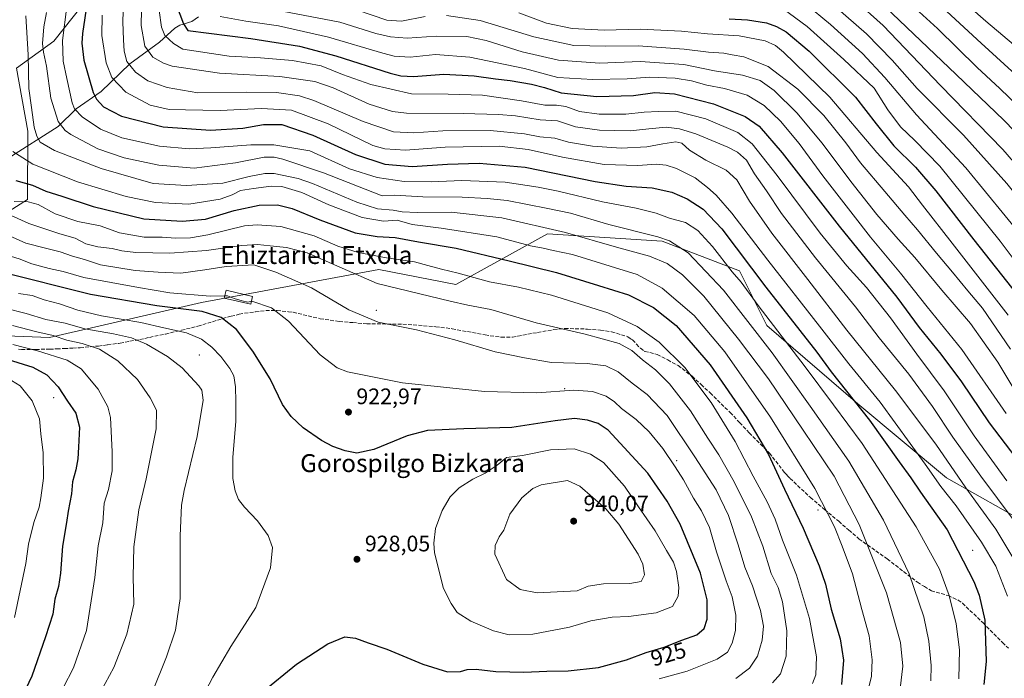
# Model space of a CAD drawing. Units: metres. Extents: x 617010 to 620456, y 4768762 to 4771135.
# Drawn here: x 617264 to 617703, y 4769863 to 4770157 of the extents above; entities that cross this region are included whole.
import ezdxf
from ezdxf.enums import TextEntityAlignment as Align

# ---------------------------------------------------------------- set-up
doc = ezdxf.new("R2010")
doc.units = ezdxf.units.M
doc.header["$MEASUREMENT"] = 0
doc.linetypes.add('DGN Style 3', pattern=[2.307223, 1.648017, -0.659207])
for name, color, linetype, lineweight in [('Arbolado forestal CxS', 92, 'Continuous', 0), ('Centroide de Edificación ligera', 7, 'Continuous', 0), ('Corriente natural lineal', 142, 'Continuous', 13), ('Curva de nivel maestra', 30, 'Continuous', 30), ('Curva de nivel normal', 30, 'Continuous', 0), ('Edificación Cxs', 1, 'Continuous', 13), ('Pastizal CxS', 92, 'Continuous', 0), ('Punto de cota en terreno', 7, 'Continuous', 0), ('Rótulo de curva de nivel directora', 7, 'Continuous', 0), ('Rótulo de punto de cota en terreno', 7, 'Continuous', 0), ('Senda', 7, 'DGN Style 3', 0), ('Texto cartográfico', 7, 'Continuous', 0)]:
    doc.layers.add(name, color=color, linetype=linetype, lineweight=lineweight)
doc.styles.add('Style-Arial', font='txt')

# ---------------------------------------------------------------- blocks, each defined once
blk = doc.blocks.new('*U4')
at = {"layer": 'Pastizal CxS', "color": 92, "linetype": 'Continuous', "lineweight": 0}
blk.add_polyline3d([(617300.9339, 4770174.6689, 872.4135), (617279.1163, 4770147.0379, 883.5246), (617262.5347, 4770134.8883, 894.2339), (617267.4789, 4770106.8763, 892.3503), (617267.4577, 4770076.3689, 903.6128), (617250.9505, 4770065.9861, 913.3961), (617231.1681, 4770029.7365, 938.4521), (617234.4647, 4770016.5545, 945.6154), (617277.2519, 4770014.9077, 939.7982), (617344.9631, 4770030.5131, 920.9775), (617424.1571, 4770045.1145, 906.7004), (617458.5055, 4770038.5353, 906.6269), (617476.7113, 4770048.5767, 899.934), (617499.3285, 4770061.0529, 890.6837), (617550.4307, 4770057.7567, 885.5445), (617585.0465, 4770044.5745, 878.0154), (617597.1971, 4770020.2539, 881.7731), (617637.7199, 4769985.3345, 875.12), (617677.2825, 4769952.3791, 867.7903), (617715.1961, 4769930.9579, 857.4894)], dxfattribs=at)
blk = doc.blocks.new('*U11')
at = {"layer": 'Arbolado forestal CxS', "color": 92, "linetype": 'Continuous', "lineweight": 0}
blk.add_polyline3d([(617715.1961, 4769930.9579, 857.4894), (617677.2825, 4769952.3791, 867.7903), (617637.7199, 4769985.3345, 875.12), (617597.1971, 4770020.2539, 881.7731), (617585.0465, 4770044.5745, 878.0154), (617550.4307, 4770057.7567, 885.5445), (617499.3285, 4770061.0529, 890.6837), (617476.7113, 4770048.5767, 899.934), (617458.5055, 4770038.5353, 906.6269), (617424.1571, 4770045.1145, 906.7004), (617344.9631, 4770030.5131, 920.9775), (617277.2519, 4770014.9077, 939.7982), (617234.4647, 4770016.5545, 945.6154), (617231.1681, 4770029.7365, 938.4521), (617250.9505, 4770065.9861, 913.3961), (617267.4577, 4770076.3689, 903.6128), (617267.4789, 4770106.8763, 892.3503), (617262.5347, 4770134.8883, 894.2339), (617279.1163, 4770147.0379, 883.5246), (617300.9339, 4770174.6689, 872.4135)], dxfattribs=at)
blk = doc.blocks.new('5PATER')
at = {"layer": 'Punto de cota en terreno', "linetype": 'Continuous', "lineweight": 0}
h = blk.add_hatch(color=51, dxfattribs=at)
edge = h.paths.add_edge_path()
edge.add_ellipse((0, 0), major_axis=(-0.11, -0.111), ratio=0.999422, start_angle=0, end_angle=360)

msp = doc.modelspace()

# ---------------------------------------------------------------- linework, layer by layer
at = {"layer": 'Arbolado forestal CxS', "color": 92, "linetype": 'Continuous', "lineweight": 0}
msp.add_polyline3d([(617300.9339, 4770174.6689, 872.4135), (617279.1163, 4770147.0379, 883.5246), (617262.5347, 4770134.8883, 894.2339), (617267.4789, 4770106.8763, 892.3503), (617267.4577, 4770076.3689, 903.6128), (617250.9505, 4770065.9861, 913.3961), (617231.1681, 4770029.7365, 938.4521), (617234.4647, 4770016.5545, 945.6154), (617277.2519, 4770014.9077, 939.7982), (617344.9631, 4770030.5131, 920.9775), (617424.1571, 4770045.1145, 906.7004), (617458.5055, 4770038.5353, 906.6269), (617476.7113, 4770048.5767, 899.934), (617499.3285, 4770061.0529, 890.6837), (617550.4307, 4770057.7567, 885.5445), (617585.0465, 4770044.5745, 878.0154), (617597.1971, 4770020.2539, 881.7731), (617637.7199, 4769985.3345, 875.12), (617677.2825, 4769952.3791, 867.7903), (617715.1961, 4769930.9579, 857.4894)], dxfattribs=at)
at = {"layer": 'Centroide de Edificación ligera', "color": 7, "linetype": 'Continuous', "lineweight": 0}
for p in [(617423, 4770027, 914.2069), (617344, 4770007, 932.8112), (617507, 4769992, 920.3251), (617279, 4769988, 952.5462), (617557, 4769960, 919.7995), (617620, 4769938, 897.165), (617689, 4769920, 873.3885)]:
    msp.add_point(p, dxfattribs=at)
at = {"layer": 'Corriente natural lineal', "color": 142, "linetype": 'Continuous', "lineweight": 13}
msp.add_polyline3d([(617196.1701, 4770057.0901, 940.8808), (617213.1701, 4770062.0601, 930.6612), (617217.3901, 4770063.7601, 928.122), (617232.1301, 4770071.9401, 918.3737), (617236.7701, 4770074.7101, 915.3176), (617242.1801, 4770078.4201, 911.3554), (617247.2501, 4770082.5701, 907.6668), (617252.1801, 4770087.6201, 903.6495), (617256.0001, 4770092.3301, 899.082), (617258.6401, 4770094.6701, 897.1835), (617281.0001, 4770109.0001, 885.6668), (617289.0469, 4770116.8869, 880.0939), (617300.2473, 4770124.5413, 873.5896), (617313.0565, 4770136.8637, 865.276), (617326.2277, 4770146.5885, 857.1455), (617333.0891, 4770152.7851, 852.8404), (617335.3357, 4770154.1897, 851.4306), (617340.6735, 4770155.7887, 848.5061), (617343.6267, 4770157.7637, 846.7033)], dxfattribs=at)
at = {"layer": 'Curva de nivel maestra', "color": 30, "linetype": 'Continuous', "lineweight": 30, "flags": 128}
for points, elevation in [([(617294.57, 4770168.4801), (617291.92, 4770150.3901), (617291.59, 4770146.0401), (617292.5, 4770138.4401), (617296.67, 4770124.1201), (617298.13, 4770121.0601), (617301.22, 4770117.6801), (617309.29, 4770113.6101), (617327.89, 4770108.8101), (617348.97, 4770107.2701), (617363.4, 4770108.1801), (617372.72, 4770109.8501), (617380.84, 4770109.7701), (617394.73, 4770105.0901), (617413.64, 4770096.4501), (617426.76, 4770092.0901), (617439, 4770091.1701), (617454.71, 4770092.2001), (617468.8, 4770092.6301), (617489.31, 4770090.8101), (617520.64, 4770084.4601), (617534.47, 4770082.2901), (617546.08, 4770081.5601), (617554.73, 4770079.6801), (617561.65, 4770076.6301), (617568.82, 4770072.1001), (617577.15, 4770063.3001), (617596.8, 4770037.2901), (617619.47, 4770008.2801), (617625.82, 4769999.6301), (617642.98, 4769977.9701), (617656.21, 4769959.4301), (617661.43, 4769952.3601), (617665.76, 4769945.9901), (617677.69, 4769929.1001), (617689.55, 4769906.1001), (617691.91, 4769899.9501), (617694.35, 4769888.8201), (617695.04, 4769870.4501), (617693.96, 4769860.1501)], 875), ([(617333.71, 4770163.2801), (617336.94, 4770154.6701), (617338.91, 4770151.7601), (617366.96, 4770148.1401), (617388.69, 4770144.8001), (617404.94, 4770140.5001), (617429.23, 4770132.7701), (617433.86, 4770131.4801), (617439.52, 4770131.1801), (617453.07, 4770132.2101), (617466.66, 4770131.5701), (617476.11, 4770130.1401), (617482.66, 4770129.4901), (617492.14, 4770127.8401), (617498, 4770126.3401), (617505.47, 4770124.0001), (617521.41, 4770122.2601), (617537.77, 4770122.8101), (617547.18, 4770124.1001), (617555.94, 4770123.5201), (617573.42, 4770119.0201), (617587.52, 4770113.3601), (617593.71, 4770109.1001), (617604.08, 4770097.1801), (617629.47, 4770064.5601), (617655.14, 4770032.9001), (617665.17, 4770019.3701), (617674.86, 4770007.4901), (617684.04, 4769995.0801), (617696.33, 4769976.8201), (617715.78, 4769951.2501)], 850), ([(617646.8, 4770165.1901), (617681.68, 4770132.1801), (617702.89, 4770111.7101), (617717.49, 4770096.8101)], 800), ([(617580.38, 4770156.9701), (617588.59, 4770156.4601), (617597.02, 4770155.1001), (617601.46, 4770153.5801), (617605.74, 4770151.2001), (617616, 4770142.5801), (617636.7, 4770122.0401), (617645.91, 4770110.1001), (617653.89, 4770100.3601), (617663.49, 4770090.7701), (617672.61, 4770080.2801), (617689.58, 4770058.3801), (617709.12, 4770033.5601)], 825), ([(617262.21, 4770084.8901), (617269.68, 4770082.8301), (617275.58, 4770080.1001), (617282.77, 4770077.8601), (617296.68, 4770073.3101), (617319.29, 4770067.8301), (617336.4, 4770066.6701), (617346.81, 4770067.6501), (617359.64, 4770071.5301), (617370.73, 4770073.8101), (617378.87, 4770073.9601), (617385.5, 4770072.3201), (617397.77, 4770067.3301), (617413.62, 4770061.6001), (617423.35, 4770059.8301), (617431.4, 4770059.4601), (617441.76, 4770057.5801), (617458.55, 4770054.7701), (617482.31, 4770049.0201), (617503.43, 4770043.8301), (617522.08, 4770038.0401), (617535.4, 4770033.8601), (617546.67, 4770028.1801), (617556.67, 4770020.1601), (617571.86, 4770002.6801), (617588.32, 4769979.1301), (617597.94, 4769962.7601), (617605.06, 4769947.2001), (617613.39, 4769929.8601), (617620.58, 4769913.1001), (617623.28, 4769904.9401), (617625.91, 4769893.7301), (617629.89, 4769880.6001), (617631.45, 4769871.0601), (617630.54, 4769860.1101)], 900), ([(617372.07, 4769856.7601), (617387.31, 4769869.1701), (617401.36, 4769878.3301), (617408.97, 4769881.3901), (617413.73, 4769880.8601), (617419.4, 4769878.6801), (617427.73, 4769875.9901), (617443.73, 4769869.2501), (617454.67, 4769865.8801), (617460.48, 4769865.9401), (617463.52, 4769866.8601), (617467.48, 4769867.0301), (617476.26, 4769866.0101), (617488.74, 4769865.7301), (617499.08, 4769866.1901), (617508.59, 4769866.2001), (617522.13, 4769867.7101), (617534.59, 4769871.1501), (617543.41, 4769874.5001), (617551.42, 4769876.8501), (617559.32, 4769879.9601), (617565.96, 4769882.3701), (617569.19, 4769885.1301), (617570.56, 4769889.3601), (617570.59, 4769897.9001), (617567.64, 4769909.8801), (617558.53, 4769931.6701), (617552.79, 4769941.8901), (617544.1, 4769954.3901), (617526.46, 4769973.5601), (617521.99, 4769976.4701), (617517.16, 4769978.0901), (617511.43, 4769978.7001), (617502.82, 4769977.7001), (617483.42, 4769974.7401), (617462.07, 4769974.0901), (617445.75, 4769973.3801), (617436.81, 4769971.0601), (617421.9, 4769964.9601), (617414.32, 4769963.3701), (617409.14, 4769964.3301), (617403.64, 4769966.2101), (617398.56, 4769969.0101), (617390.34, 4769974.6101), (617384.98, 4769979.6001), (617381.16, 4769984.9801), (617375.59, 4769996.4201), (617367.89, 4770008.7501), (617360.62, 4770018.4001), (617353.8, 4770023.7601), (617345.25, 4770026.4201), (617325.09, 4770029.0601), (617295.46, 4770034.0701), (617255.04, 4770044.1201)], 925), ([(617258.78, 4770005.0101), (617269.83, 4770001.6701), (617275.98, 4769998.2701), (617281.11, 4769992.8101), (617285.22, 4769986.5001), (617288.97, 4769981.1001), (617290.61, 4769974.9201), (617290.09, 4769965.9201), (617289.89, 4769960.7201), (617288.96, 4769955.8501), (617287.46, 4769950.5201), (617287.02, 4769945.2201), (617285.48, 4769937.5201), (617284.74, 4769932.4101), (617283, 4769921.8501), (617282.1, 4769909.8701), (617281.16, 4769903.8201), (617279.64, 4769898.2001), (617278.67, 4769891.5801), (617275.48, 4769881.4001), (617269.39, 4769863.8601), (617256.62, 4769837.3201)], 950)]:
    msp.add_lwpolyline(points, dxfattribs=dict(at, elevation=elevation))
at = {"layer": 'Curva de nivel normal', "color": 30, "linetype": 'Continuous', "lineweight": 0, "flags": 128}
for points, elevation in [([(617318.81, 4770189.66), (617318.07, 4770153.96), (617319.76, 4770144.81), (617323.36, 4770139.8), (617327.99, 4770137.16), (617331.97, 4770135.91), (617352.97, 4770132.75), (617379.93, 4770131.18), (617395.52, 4770129.01), (617403.67, 4770126.25), (617419.82, 4770118.95), (617430.2, 4770115.61), (617436.52, 4770114.84), (617461.66, 4770114.78), (617477.42, 4770114.24), (617485.02, 4770113.68), (617496.09, 4770111.89), (617503.8, 4770111.46), (617511.76, 4770108.76), (617522.52, 4770107.32), (617536.17, 4770107.02), (617544.53, 4770107.84), (617552.3, 4770108.65), (617558.18, 4770107.88), (617565.56, 4770105.72), (617579.82, 4770099.8), (617584.14, 4770097.47), (617588.11, 4770093.95), (617591.68, 4770087.9), (617597.02, 4770080.28), (617603.71, 4770070.21), (617618.88, 4770050.36), (617636.73, 4770028.48), (617647.28, 4770014.76), (617660.46, 4769998.56), (617671.15, 4769984.09), (617680.15, 4769970.47), (617692.69, 4769953.04), (617715.4, 4769922.53)], 860), ([(617710.08, 4769911.55), (617699.38, 4769929.47), (617685.9, 4769947.89), (617672.53, 4769967.3), (617654.64, 4769991.31), (617632.88, 4770018.12), (617615.45, 4770040.8), (617599.41, 4770061.32), (617589.47, 4770075.67), (617583.81, 4770085.14), (617579.05, 4770089.49), (617569.98, 4770093.86), (617562.67, 4770098.42), (617559.3, 4770101.45), (617556.59, 4770102.08), (617550.77, 4770101.26), (617543.67, 4770099.82), (617532.2, 4770099.35), (617519.36, 4770100.13), (617508.65, 4770101.93), (617502.58, 4770103.67), (617495.94, 4770104.36), (617489.04, 4770105.74), (617473.79, 4770107.18), (617452.6, 4770106.99), (617439.66, 4770106.11), (617430.68, 4770106.56), (617417.08, 4770111.22), (617395.13, 4770120.6), (617388.65, 4770122.54), (617378.47, 4770124.17), (617365.25, 4770124.27), (617343.39, 4770124), (617329.69, 4770126.27), (617321.05, 4770129.26), (617315.52, 4770133.13), (617311.75, 4770137.89), (617310.46, 4770142.54), (617310.16, 4770147.6), (617309.94, 4770155.64), (617310.68, 4770179.41)], 865), ([(617211.01, 4770167.29), (617214.55, 4770149.08), (617217.01, 4770134.11), (617218.64, 4770120.21), (617220.81, 4770106.98), (617221.76, 4770096.64), (617221.78, 4770087.96), (617221.53, 4770084.31), (617223.64, 4770079.81), (617232.95, 4770067.04), (617243.27, 4770058.4), (617250.22, 4770055.3), (617258.39, 4770051.57), (617263.64, 4770049.92), (617269.39, 4770047.74), (617277.04, 4770045.6), (617283.36, 4770044.35), (617292.58, 4770041.69), (617316.84, 4770037.21), (617330.83, 4770034.73), (617348.85, 4770033.35), (617355.3557, 4770033.4088)], 920), ([(617679.14, 4770169.89), (617694.94, 4770155.87), (617727.99, 4770127.89)], 785), ([(617365.43, 4770163.4), (617406.66, 4770155.5), (617422.71, 4770150.4), (617429.25, 4770148.87), (617436.8, 4770148.31), (617449.69, 4770149.27), (617463.31, 4770148.99), (617472.02, 4770147.29), (617488.07, 4770142.23), (617504.26, 4770138.48), (617522.76, 4770137.16), (617540.66, 4770137.89), (617560.21, 4770136.59), (617573.85, 4770133.81), (617586.3, 4770131.81), (617594.26, 4770129.4), (617600.39, 4770124.99), (617610.53, 4770115.07), (617621.87, 4770101.46), (617634.6, 4770084.44), (617646.22, 4770069.7), (617655.83, 4770058.64), (617663.2, 4770050.53), (617675.21, 4770036.03), (617688.02, 4770021.1), (617700.18, 4770003.92), (617707.78, 4769991.25)], 840), ([(617614.45, 4770163.62), (617625.64, 4770154.47), (617639.84, 4770141.45), (617649.82, 4770130.72), (617663.88, 4770114.13), (617685.97, 4770090.44), (617712.21, 4770058.35)], 815), ([(617731.74, 4770064.87), (617702.45, 4770098.71), (617674.63, 4770127.24), (617649.03, 4770153.99), (617636.44, 4770165.29)], 805), ([(617713.35, 4770114.08), (617701.1, 4770125.88), (617690.97, 4770135.2), (617673.24, 4770152.68), (617658.62, 4770166.11)], 795), ([(617266.61, 4770158.34), (617267.64, 4770140.91), (617268.04, 4770125.91), (617269.15, 4770117.4), (617270.35, 4770108.62), (617271.48, 4770104.58), (617272.98, 4770101.98), (617279.41, 4770098.22), (617300.22, 4770090.17), (617323.39, 4770083.52), (617338.25, 4770082.57), (617354.48, 4770083.7), (617366.22, 4770086.72), (617373.19, 4770088.01), (617377.39, 4770087.96), (617388.05, 4770085.77), (617394.54, 4770083.58), (617414.35, 4770075.25), (617423.53, 4770072.19), (617430.46, 4770071.64), (617434.51, 4770070.95), (617441.18, 4770070.59), (617456.4, 4770070.68), (617478.98, 4770068.18), (617507.41, 4770061.73), (617530.13, 4770055.08), (617544.84, 4770051.14), (617552.74, 4770047.87), (617559.59, 4770042.88), (617569.02, 4770033.34), (617584.6, 4770014.15), (617597.99, 4769996.38), (617613.4, 4769973.6), (617627.19, 4769952.99), (617638.39, 4769931.52), (617650.56, 4769901.02), (617656.73, 4769878.86), (617657.85, 4769868.38), (617656.6, 4769858.39)], 890), ([(617275.8, 4770159.8), (617274.6, 4770153.4), (617274.14, 4770145.99), (617274.52, 4770142.01), (617275.86, 4770135.91), (617277.74, 4770121.57), (617281.14, 4770111.16), (617284.23, 4770107.18), (617286.76, 4770105.3), (617298.69, 4770099.01), (617310.58, 4770095.01), (617326.02, 4770091.67), (617341.76, 4770090.36), (617360.2, 4770092.78), (617373.02, 4770095.29), (617377.44, 4770095.32), (617381.22, 4770094.38), (617399.49, 4770088.23), (617425.65, 4770078.08), (617431.16, 4770078.26), (617443.77, 4770077.6), (617461.23, 4770077.47), (617472.42, 4770076.9), (617481.41, 4770075.98), (617499.44, 4770072.42), (617509.64, 4770070.23), (617526.68, 4770065.29), (617548.5, 4770059.82), (617553.78, 4770057.92), (617562.12, 4770052.63), (617577.85, 4770036), (617599.62, 4770008.11), (617616.55, 4769984.25), (617633.72, 4769959.75), (617649.28, 4769933.42), (617660.64, 4769909.46), (617667.21, 4769890.35), (617669.45, 4769879.48), (617670.44, 4769868.71), (617670.37, 4769861.76)], 885), ([(617284.99, 4770162.43), (617283.07, 4770147.3), (617283.29, 4770138.14), (617284.86, 4770130.38), (617287.25, 4770119.43), (617288.36, 4770116.88), (617291.72, 4770113.22), (617299.91, 4770107.74), (617309.44, 4770103.92), (617326.32, 4770100.1), (617339.54, 4770098.97), (617349.12, 4770099.44), (617366.95, 4770100.82), (617377.28, 4770100.76), (617393.3, 4770098.13), (617411.04, 4770090.06), (617423.3, 4770086.23), (617435.4, 4770084.42), (617447.4, 4770084.2), (617461.07, 4770084.91), (617480.4, 4770084.13), (617495.25, 4770081.86), (617504.16, 4770080.16), (617523.88, 4770075.36), (617538.9, 4770072.53), (617547.85, 4770070.23), (617553.72, 4770068.01), (617560.92, 4770066.08), (617566.38, 4770062.53), (617573, 4770055.48), (617581.72, 4770044.21), (617585.7, 4770039.52), (617593.34, 4770029.16), (617614.27, 4770001.76), (617626.99, 4769984.8), (617639.65, 4769967.65), (617663.86, 4769930.44), (617674.2, 4769911.66), (617678.5, 4769899.82), (617681.61, 4769887.19), (617683.19, 4769875.6), (617682.75, 4769862.75)], 880), ([(617300.74, 4770158.56), (617300.56, 4770149.57), (617302.52, 4770137.37), (617305.03, 4770130.76), (617311.3, 4770124.3), (617322.14, 4770118.52), (617330.65, 4770116.49), (617337.92, 4770116.42), (617353.36, 4770116.06), (617371.75, 4770117.02), (617385.17, 4770116.19), (617401.47, 4770110.15), (617421.4, 4770100.47), (617426.83, 4770098.93), (617436.07, 4770098.38), (617453.76, 4770099.7), (617477.84, 4770100.13), (617490.77, 4770098.74), (617506.08, 4770095.2), (617524.55, 4770092.03), (617539.62, 4770091.52), (617547.9, 4770092.15), (617552.21, 4770091.7), (617556.9, 4770090.25), (617565.28, 4770086.04), (617570.7, 4770081.7), (617574.57, 4770078.39), (617581.51, 4770070.25), (617597.56, 4770049.32), (617620.74, 4770019.96), (617633.8, 4770003.12), (617647.72, 4769986.01), (617667.88, 4769958.35), (617674.8, 4769948.47), (617681.6, 4769939.88), (617692.98, 4769923.65), (617699.38, 4769912.92), (617704.47, 4769899.55)], 870), ([(617326.14, 4770160.72), (617327.14, 4770153.24), (617328.67, 4770149.58), (617332.45, 4770146), (617336.61, 4770143.46), (617357.31, 4770140.23), (617371.34, 4770139.5), (617385.55, 4770138.32), (617398.42, 4770136), (617407.92, 4770132.12), (617420.49, 4770127.68), (617438.68, 4770123.46), (617455.07, 4770123.4), (617470.4, 4770122.92), (617487.69, 4770120.39), (617498.22, 4770118.45), (617503.29, 4770118.46), (617507.46, 4770117.82), (617513.67, 4770115.66), (617522.4, 4770114.48), (617534.26, 4770114.44), (617542.46, 4770115.28), (617548.82, 4770115.68), (617556.63, 4770115.76), (617569.94, 4770112.37), (617584.18, 4770106.26), (617590.62, 4770101.24), (617601.81, 4770087.04), (617621.04, 4770061.41), (617632.83, 4770046.82), (617641.68, 4770037.11), (617652.28, 4770023.66), (617664.12, 4770007.4), (617676.3, 4769991.09), (617689.72, 4769971.09), (617704.26, 4769950.99)], 855), ([(617414.54, 4770160.73), (617427.71, 4770156.28), (617434.21, 4770155.9), (617444.76, 4770158.01)], 835), ([(617454.35, 4770158.46), (617469.35, 4770156.18), (617493.31, 4770148.89), (617511.13, 4770145.03), (617525.29, 4770144.69), (617539.8, 4770144.96), (617560.35, 4770143.48), (617571.09, 4770142.11), (617578, 4770141.6), (617581.71, 4770140.91), (617586.96, 4770140.02), (617597.8, 4770135.73), (617610.96, 4770125.51), (617622.61, 4770113.78), (617632.35, 4770101.62), (617638.94, 4770092.75), (617649.87, 4770079.99), (617658.69, 4770069.47), (617664.44, 4770062.94), (617672.8, 4770052.42), (617679.96, 4770044.04), (617686.88, 4770035.68), (617693.41, 4770027.97), (617705.9, 4770009.71)], 835), ([(617486.57, 4770159.6), (617498.86, 4770155.05), (617510.34, 4770152.6), (617524.68, 4770151.95), (617540.64, 4770152.29), (617559.08, 4770151.38), (617570.74, 4770150.31), (617584.86, 4770149.3), (617596.47, 4770147.2), (617601.04, 4770145.1), (617604.63, 4770142.13), (617625.29, 4770121.96), (617646.31, 4770097.36), (617660.3, 4770082), (617666.58, 4770073.9), (617679.91, 4770056.92), (617704.85, 4770024.8)], 830), ([(617604.44, 4770161.38), (617615.18, 4770153.54), (617631.59, 4770138.85), (617645.02, 4770125.96), (617651.21, 4770116.39), (617656.8, 4770108.84), (617663.22, 4770102.72), (617674.36, 4770091.27), (617701.3, 4770057.78), (617710.12, 4770045.94)], 820), ([(617745.393, 4770028.7766), (617744.42, 4770030.56), (617737.53, 4770040.68), (617724.24, 4770058.52), (617704.28, 4770083.52), (617684.9, 4770105.04), (617664.3, 4770125.94), (617653.09, 4770138.58), (617641.6, 4770150.31), (617627.81, 4770162.31)], 810), ([(617675.47, 4770161.97), (617692.75, 4770146.02), (617716.73, 4770124.22)], 790), ([(617353.26, 4770158.02), (617364.71, 4770155.88), (617379.28, 4770153.79), (617401.6, 4770148.77), (617425.87, 4770141.58), (617431, 4770140.34), (617438.05, 4770139.88), (617449.4, 4770140.99), (617464.72, 4770139.87), (617489.03, 4770134.81), (617503.97, 4770130.8), (617519.63, 4770129.84), (617534.89, 4770130.14), (617544.8, 4770131), (617556.32, 4770130.54), (617563.62, 4770129.32), (617570.36, 4770127.41), (617578.23, 4770125.88), (617588.47, 4770122.92), (617595.94, 4770118.26), (617603.22, 4770111.38), (617611.53, 4770101.42), (617622.21, 4770086.98), (617635.73, 4770069.61), (617643.42, 4770059.57), (617656.76, 4770043.57), (617668.74, 4770028.54), (617684.23, 4770009.58), (617703.93, 4769981.06)], 845), ([(617260.83, 4770097.75), (617269.72, 4770092.1), (617289.66, 4770084.22), (617311.35, 4770077.66), (617324.47, 4770075.07), (617339.39, 4770074.35), (617353.29, 4770076.48), (617358.72, 4770078.41), (617362.34, 4770080.4), (617368.16, 4770081.25), (617376.11, 4770082.39), (617380.91, 4770082.15), (617389.76, 4770079.58), (617401.86, 4770073.96), (617416.68, 4770068.44), (617426.23, 4770066.76), (617432.32, 4770067.15), (617438.99, 4770065.19), (617451.95, 4770063.6), (617476.74, 4770059.8), (617491.74, 4770055.72), (617497.41, 4770054.64), (617501.86, 4770053.72), (617510.51, 4770051.9), (617527.31, 4770046.66), (617539.37, 4770042.98), (617550.51, 4770036.86), (617564.79, 4770024.61), (617578.51, 4770008.45), (617598.76, 4769979.42), (617618.65, 4769947.59), (617627.39, 4769930.53), (617630.72, 4769921.85), (617635.37, 4769909.46), (617639.62, 4769893.57), (617642.9, 4769881.83), (617644.14, 4769871.21), (617643.9, 4769863.89), (617642.08, 4769856.56)], 895), ([(617261.4, 4770075.57), (617267.73, 4770075.32), (617272.15, 4770074.1), (617279.68, 4770070.05), (617289.84, 4770066.52), (617299.86, 4770064.7), (617308.44, 4770061.59), (617319.46, 4770059.65), (617327.39, 4770059.57), (617333.56, 4770059.17), (617340.09, 4770059.32), (617347.81, 4770060.7), (617364.19, 4770064.62), (617369.8, 4770065.14), (617380.36, 4770064.36), (617395.3, 4770060.18), (617405.88, 4770055.55), (617414.93, 4770052.77), (617427.57, 4770050.44), (617440.03, 4770048.67), (617445.95, 4770047), (617452, 4770045.3), (617459.44, 4770043.6), (617473.49, 4770039.65), (617486.43, 4770037.38), (617501.1, 4770033.76), (617526.24, 4770025.85), (617539.36, 4770019.85), (617549.21, 4770012.83), (617560.62, 4770001.47), (617572.39, 4769985.9), (617583.12, 4769968.56), (617591.14, 4769952.98), (617597.38, 4769941.6), (617600.94, 4769933.94), (617604.22, 4769924.57), (617610.44, 4769908.87), (617616.28, 4769889.67), (617619.29, 4769872.45), (617619.01, 4769864.55), (617617.55, 4769860.55)], 905), ([(617255.14, 4770071.48), (617267.93, 4770065.7), (617281.76, 4770061.16), (617288.69, 4770059.2), (617293.47, 4770056.64), (617298.71, 4770055.22), (617305.14, 4770054.5), (617309.46, 4770053.49), (617315.72, 4770052.79), (617330.93, 4770052.4), (617347.22, 4770053.69), (617363.05, 4770055.88), (617369.98, 4770056.36), (617375.65, 4770055.7), (617382.96, 4770055.02), (617392.16, 4770052.65), (617423.4, 4770038.9), (617455.89, 4770031.06), (617463.83, 4770029.36), (617474.09, 4770027.42), (617494.22, 4770021.42), (617516.18, 4770016.42), (617531.3, 4770012.16), (617536.97, 4770009.15), (617541.67, 4770004.95), (617547.48, 4770000.41), (617553.81, 4769994.26), (617563.16, 4769982.17), (617570.86, 4769969.98), (617575.81, 4769962.62), (617582.68, 4769950.49), (617590.39, 4769934.87), (617595.33, 4769921.84), (617599.12, 4769909.73), (617602.19, 4769903.36), (617604.22, 4769897.03), (617606.13, 4769884.14), (617605.86, 4769872.76), (617603.32, 4769864.98), (617599.76, 4769860.93)], 910), ([(617251.58, 4770063.68), (617266.68, 4770056.93), (617275.43, 4770054.68), (617281.94, 4770053.02), (617287.46, 4770051.2), (617292.8, 4770049.64), (617299.99, 4770047.28), (617315.39, 4770044.76), (617325.72, 4770044), (617335.72, 4770043.5), (617346.49, 4770045.01), (617356.03, 4770046.55), (617368.38, 4770047.21), (617378.21, 4770044.03), (617394, 4770036.97), (617410.77, 4770027.2), (617423.86, 4770021.7), (617440.92, 4770018.29), (617458.07, 4770013.78), (617476.07, 4770008.44), (617489.08, 4770005.84), (617501.08, 4770003.73), (617517.08, 4770003.29), (617525.3, 4770002.21), (617530.9, 4769999.59), (617537.06, 4769994.51), (617543.76, 4769989.42), (617552.76, 4769980.14), (617565.05, 4769961.64), (617574.6, 4769946.92), (617580.08, 4769935.47), (617584.44, 4769922.48), (617587.37, 4769912.52), (617590.74, 4769904.22), (617594.42, 4769893.16), (617595.62, 4769886.15), (617595.13, 4769879.88), (617593.07, 4769872.74), (617589.41, 4769867.39), (617583.41, 4769862.8)], 915), ([(617343.55, 4769850.94), (617350.05, 4769863.46), (617358.16, 4769877.04), (617369.18, 4769894.55), (617375.78, 4769912.15), (617376.68, 4769921.29), (617374.72, 4769926.65), (617370.04, 4769933.18), (617364.25, 4769939.25), (617361.56, 4769942.6), (617359.98, 4769946.48), (617358.98, 4769952.05), (617359.03, 4769961.52), (617360.38, 4769977.4), (617360.34, 4769986.3), (617360.17, 4769992.87), (617359.36, 4769997.71), (617357.64, 4770001.01), (617353.61, 4770006.41), (617349.6, 4770010.6), (617344.94, 4770014.11), (617338.34, 4770016.99), (617328.24, 4770019.24), (617317.9, 4770021.58), (617300.41, 4770024.58), (617289.9, 4770027.08), (617281.66, 4770029.84), (617274.77, 4770031.59), (617269.53, 4770033.61), (617263.4, 4770034.54)], 930), ([(617355.3557, 4770033.4088), (617356.59, 4770033.42), (617359.58, 4770032.26), (617363.2, 4770031.19), (617365.68, 4770030.65), (617367.2939, 4770031.1098)], 920), ([(617367.2939, 4770031.1098), (617367.4, 4770031.14), (617376.24, 4770028.15), (617383.78, 4770022.12), (617397.91, 4770007.1), (617405.56, 4770001.28), (617410.11, 4769999.52), (617434.71, 4769994.59), (617471.23, 4769990.77), (617494.64, 4769990.13), (617511.08, 4769991.36), (617519.45, 4769990.76), (617525.47, 4769988.74), (617529.18, 4769986.23), (617532.4, 4769983.17), (617538.87, 4769978.26), (617544.72, 4769972.86), (617550.85, 4769965.44), (617556.26, 4769957.19), (617560.04, 4769951.39), (617564.46, 4769943.26), (617568.03, 4769937.63), (617571.59, 4769930.2), (617574.68, 4769919.33), (617579.04, 4769906.34), (617581.73, 4769899.32), (617583.42, 4769891.15), (617583.27, 4769884.29), (617581.71, 4769878.55), (617579.59, 4769874.55), (617574.99, 4769871.46), (617561.71, 4769866.14), (617549.08, 4769862.67)], 920), ([(617322.93, 4769856.55), (617329.39, 4769872.58), (617333.41, 4769884.34), (617335.46, 4769898.55), (617335.47, 4769926.43), (617336.11, 4769940.07), (617337.22, 4769946.63), (617343.06, 4769970.79), (617345.69, 4769986.86), (617345.16, 4769991.41), (617343.83, 4769993.37), (617336.33, 4770001.3), (617329.83, 4770006.45), (617320.42, 4770011.91), (617313.74, 4770014.67), (617305.81, 4770016.44), (617292.94, 4770018.79), (617284.26, 4770021.24), (617275.52, 4770022.9), (617266.74, 4770025.63), (617257.38, 4770027.99)], 935), ([(617263.46, 4769791.04), (617271.78, 4769802.08), (617280.5, 4769812.58), (617286.36, 4769824.55), (617292.5, 4769838.48), (617298.16, 4769853.48), (617305.91, 4769867.68), (617311.77, 4769882.58), (617314.78, 4769896.01), (617314.56, 4769908.22), (617314.86, 4769921.5), (617317.1, 4769938.01), (617320.39, 4769951.91), (617324.76, 4769974.19), (617324.92, 4769982.43), (617322.16, 4769988), (617316.42, 4769996.08), (617307.68, 4770004.45), (617299.44, 4770009.74), (617291.72, 4770012.23), (617284.88, 4770013.72), (617278.85, 4770015.69), (617271.53, 4770017.37), (617260.65, 4770020.21)], 940), ([(617260.9, 4770011.74), (617271.8, 4770008.98), (617285.05, 4770004.78), (617291.36, 4770000.9), (617298.92, 4769991.9), (617303.16, 4769983.9), (617304.43, 4769979.14), (617305.11, 4769963.88), (617305.12, 4769955.47), (617303.56, 4769947.18), (617301.63, 4769941.06), (617300.97, 4769932.18), (617298.96, 4769921.98), (617297.46, 4769907.93), (617293.77, 4769884.32), (617287.85, 4769867.59), (617283.35, 4769858.69), (617278.8, 4769850.25), (617272.84, 4769835.46), (617267.77, 4769824.22), (617262.73, 4769814.8)], 945), ([(617261.52, 4769890.01), (617266.58, 4769914.07), (617267.79, 4769922.7), (617270.26, 4769932.43), (617272.6, 4769939.16), (617273.32, 4769943.41), (617274.48, 4769952.17), (617274.39, 4769963.46), (617273.38, 4769971.89), (617272.77, 4769978.66), (617269.47, 4769986.58), (617264.08, 4769993.38), (617258.37, 4769996.83)], 955), ([(617511.24, 4769965.31), (617500.64, 4769964.77), (617488.16, 4769962.32), (617481, 4769961.4), (617476.91, 4769957.98), (617471.58, 4769954.43), (617466.11, 4769951.77), (617460, 4769947.83), (617455.92, 4769943.79), (617452.43, 4769937.81), (617449.36, 4769929.68), (617448.58, 4769923.17), (617448.96, 4769918.81), (617452.89, 4769902.97), (617456.33, 4769896.22), (617459.12, 4769892.3), (617465.12, 4769888.41), (617475.27, 4769884.09), (617482.2, 4769882.35), (617492.82, 4769882.59), (617509.09, 4769885.75), (617518.72, 4769888.53), (617528.15, 4769890.13), (617535.4, 4769890.55), (617547.79, 4769892.18), (617555.13, 4769894.88), (617557.66, 4769899.55), (617557.89, 4769903.46), (617556.92, 4769910.53), (617555.5, 4769914.65), (617552.35, 4769919.96), (617547.4, 4769928.66), (617539.94, 4769939.32), (617533.67, 4769948.57), (617524.37, 4769959.18), (617518.58, 4769962.91), (617511.24, 4769965.31)], 930), ([(617508.27, 4769951.08), (617496.54, 4769949.24), (617492.74, 4769947.53), (617487.96, 4769943.33), (617482.51, 4769936.11), (617479.81, 4769928.92), (617477.75, 4769925.99), (617475.97, 4769922.2), (617475.78, 4769918.22), (617481.01, 4769906.93), (617487.12, 4769902.52), (617494.68, 4769901.08), (617512.54, 4769902), (617517.54, 4769903.94), (617524.27, 4769905.06), (617536.03, 4769905.13), (617541.12, 4769906.16), (617542.66, 4769909.02), (617541.85, 4769913.87), (617539.78, 4769918.33), (617531.11, 4769931.64), (617525.42, 4769938.56), (617513.7, 4769948.58), (617508.27, 4769951.08)], 935)]:
    msp.add_lwpolyline(points, dxfattribs=dict(at, elevation=elevation))
at = {"layer": 'Edificación Cxs', "color": 1, "linetype": 'Continuous', "lineweight": 13}
msp.add_polyline3d([(617367.7801, 4770033.2201, 920.3331), (617366.9601, 4770029.6601, 921.1815), (617355.1201, 4770032.4101, 921.7998), (617355.9601, 4770035.9701, 920.7278), (617367.7801, 4770033.2201, 920.3331)], dxfattribs=at)
msp.add_3dface([(617367.7801, 4770033.2201, 921.7998), (617366.9601, 4770029.6601, 921.7998), (617355.1201, 4770032.4101, 921.7998), (617355.9601, 4770035.9701, 921.7998)], dxfattribs=at)
at = {"layer": 'Pastizal CxS', "color": 92, "linetype": 'Continuous', "lineweight": 0}
msp.add_polyline3d([(617300.9339, 4770174.6689, 872.4135), (617279.1163, 4770147.0379, 883.5246), (617262.5347, 4770134.8883, 894.2339), (617267.4789, 4770106.8763, 892.3503), (617267.4577, 4770076.3689, 903.6128), (617250.9505, 4770065.9861, 913.3961), (617231.1681, 4770029.7365, 938.4521), (617234.4647, 4770016.5545, 945.6154), (617277.2519, 4770014.9077, 939.7982), (617344.9631, 4770030.5131, 920.9775), (617424.1571, 4770045.1145, 906.7004), (617458.5055, 4770038.5353, 906.6269), (617476.7113, 4770048.5767, 899.934), (617499.3285, 4770061.0529, 890.6837), (617550.4307, 4770057.7567, 885.5445), (617585.0465, 4770044.5745, 878.0154), (617597.1971, 4770020.2539, 881.7731), (617637.7199, 4769985.3345, 875.12), (617677.2825, 4769952.3791, 867.7903), (617715.1961, 4769930.9579, 857.4894)], dxfattribs=at)
at = {"layer": 'Senda', "color": 7, "linetype": 'DGN Style 3', "lineweight": 0}
msp.add_polyline3d([(617263.3801, 4770009.7351, 947.1665), (617264.7201, 4770009.4751, 947.8979), (617271.1101, 4770009.5651, 949.9431), (617277.3201, 4770009.6601, 946.7168), (617280.4801, 4770009.7951, 944.5147), (617283.8301, 4770009.9451, 942.7664), (617287.5751, 4770010.1501, 942.0076), (617290.8801, 4770010.3251, 941.3906), (617299.0451, 4770011.0501, 940.0717), (617303.1051, 4770011.6101, 940.1691), (617307.9101, 4770012.2701, 940.1378), (617308.7201, 4770012.3851, 939.6434), (617313.0801, 4770013.1851, 937.0088), (617317.4901, 4770013.9901, 934.9369), (617321.8701, 4770014.9201, 933.5811), (617328.9951, 4770016.4301, 931.5969), (617336.0551, 4770018.1201, 930.2202), (617343.3675, 4770019.8851, 928.4111), (617357.0951, 4770024.1151, 924.4596), (617358.2301, 4770024.3701, 924.1678), (617361.8751, 4770025.2001, 923.3516), (617364.2551, 4770025.7401, 922.7249), (617369.0851, 4770026.3201, 921.5806), (617373.7451, 4770026.8851, 920.9127), (617378.7401, 4770026.8751, 921.769), (617383.8151, 4770026.3501, 924.3561), (617385.9151, 4770026.1301, 924.4107), (617397.8701, 4770023.2501, 917.778), (617406.4301, 4770021.9951, 916.6711), (617412.5101, 4770021.5051, 916.0141), (617418.6851, 4770021.0051, 915.5681), (617437.1501, 4770020.7151, 914.7024), (617449.6001, 4770019.6701, 914.6367), (617451.7801, 4770019.4001, 914.3938), (617456.8351, 4770018.7701, 913.8392), (617471.5301, 4770016.0001, 914.5368), (617478.7301, 4770015.0201, 914.9534), (617481.1051, 4770015.0351, 915.0085), (617483.7201, 4770015.0551, 915.2098), (617486.0651, 4770015.4951, 914.9841), (617488.2801, 4770015.9151, 914.7546), (617494.9151, 4770017.1101, 912.7931), (617502.1451, 4770018.3951, 911.1608), (617507.0801, 4770018.9051, 910.9912), (617517.1201, 4770018.6351, 909.6532), (617522.9701, 4770018.1951, 909.0085), (617527.9051, 4770017.4351, 908.9032), (617535.1901, 4770015.1851, 908.6407), (617536.2351, 4770014.4951, 908.6933), (617536.7301, 4770014.1701, 908.7173), (617537.2801, 4770013.8051, 908.7453), (617539.0251, 4770011.9301, 908.9589), (617540.7751, 4770010.0551, 909.1258), (617542.7751, 4770008.6751, 909.0283), (617548.3201, 4770007.2951, 907.9652), (617552.9651, 4770004.8451, 907.4647), (617557.6151, 4770002.3951, 906.7654), (617563.8351, 4769997.5851, 906.024), (617567.8751, 4769993.8751, 905.4502), (617571.9101, 4769990.1651, 904.8783), (617580.8301, 4769981.4451, 903.5883), (617585.0501, 4769976.9251, 903.0328), (617589.2751, 4769972.4051, 902.4724), (617598.3551, 4769963.3351, 900.6563), (617605.0651, 4769954.7351, 899.5109), (617606.3051, 4769953.3901, 899.2797), (617607.5401, 4769952.0451, 899.0526), (617616.6101, 4769943.5751, 897.1554), (617622.9301, 4769938.2551, 896.2351), (617629.2551, 4769932.9351, 894.5533), (617633.7851, 4769928.9851, 893.3071), (617638.3101, 4769925.0351, 892.0225), (617650.8901, 4769916.1451, 888.4366), (617664.3901, 4769905.7251, 885.0598), (617667.4751, 4769903.8501, 884.1515), (617670.5651, 4769901.9751, 883.2762), (617677.9951, 4769899.8151, 880.9479), (617680.2351, 4769898.8001, 880.2785), (617682.4701, 4769897.7851, 879.6091), (617684.4601, 4769896.3951, 879.0247), (617693.6201, 4769887.6551, 876.2989), (617702.2501, 4769878.8851, 873.0235), (617704.9501, 4769876.3801, 872.0555)], dxfattribs=at)

# ---------------------------------------------------------------- block references
at = {"layer": 'Arbolado forestal CxS', "color": 92, "linetype": 'Continuous', "lineweight": 0}
msp.add_blockref('*U11', (0, 0), dxfattribs=at)
at = {"layer": 'Pastizal CxS', "color": 92, "linetype": 'Continuous', "lineweight": 0}
msp.add_blockref('*U4', (0, 0), dxfattribs=at)
at = {"layer": 'Punto de cota en terreno', "color": 7, "linetype": 'Continuous', "lineweight": 0, "xscale": 10, "yscale": 10, "zscale": 10}
for p in [(617410.56, 4769981.61, 922.97), (617511, 4769933, 940.07), (617414.35, 4769916, 928.05)]:
    msp.add_blockref('5PATER', p, dxfattribs=at)

# ---------------------------------------------------------------- texts
at = {"layer": 'Rótulo de curva de nivel directora', "color": 7, "linetype": 'Continuous', "lineweight": 0, "style": 'Style-Arial'}
msp.add_text('925', height=7, rotation=16.350732, dxfattribs=at).set_placement((617553.2554, 4769873.7103), align=Align.MIDDLE_CENTER)
at = {"layer": 'Rótulo de punto de cota en terreno', "color": 7, "linetype": 'Continuous', "lineweight": 0, "style": 'Style-Arial'}
for s, p in [('922,97', (617414.0878, 4769985.1378)), ('940,07', (617515.4097, 4769937.4097)), ('928,05', (617417.8778, 4769919.5278))]:
    msp.add_text(s, height=7, dxfattribs=at).set_placement(p)
at = {"layer": 'Texto cartográfico', "color": 7, "linetype": 'Continuous', "lineweight": 0, "style": 'Style-Arial'}
for s, p in [('Ehiztarien Etxola', (617396.2243, 4770051.6568)), ('Gorospilgo Bizkarra', (617439.1326, 4769958.8601))]:
    msp.add_text(s, height=8, dxfattribs=at).set_placement(p, align=Align.MIDDLE_CENTER)

doc.saveas('drawing.dxf')
